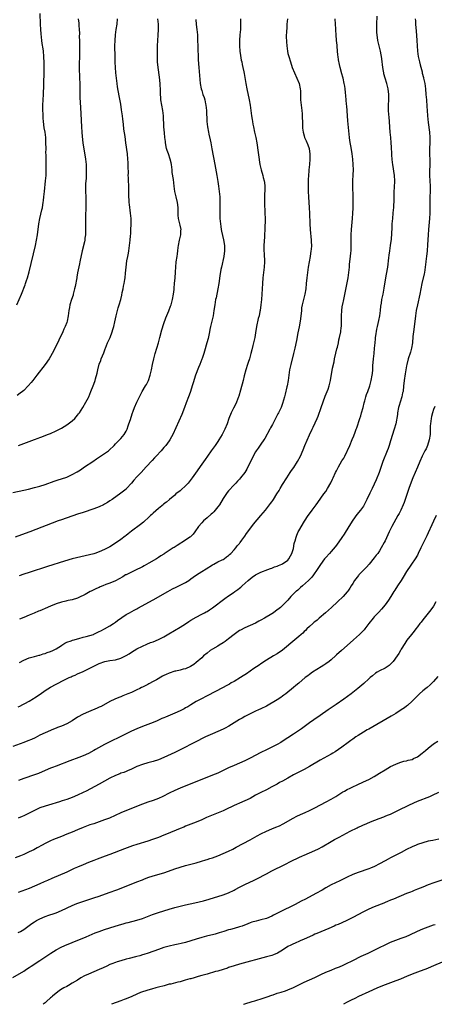
# Model space of a CAD drawing. Units: inches. Extents: x 2613000 to 2616000, y 1473000 to 1476000.
# Drawn here: x 2613252 to 2613405, y 1473000 to 1473365 of the extents above; entities that cross this region are included whole.
import ezdxf

# ---------------------------------------------------------------- set-up
doc = ezdxf.new("R2010")
doc.units = ezdxf.units.IN
doc.header["$MEASUREMENT"] = 0
doc.layers.add('LD26131473_10ft', color=80, linetype='Continuous')

msp = doc.modelspace()

# ---------------------------------------------------------------- linework, layer by layer
at = {"layer": 'LD26131473_10ft'}
for points, elevation in [([(2613250.42, 1473259), (2613252.14, 1473263), (2613253.54, 1473266.46), (2613253.73, 1473267), (2613254.06, 1473268.06), (2613254.4, 1473269), (2613255, 1473271.24), (2613257.32, 1473281), (2613257.78, 1473283), (2613258.14, 1473285), (2613258.65, 1473289), (2613259.02, 1473291), (2613259.78, 1473294.22), (2613259.93, 1473295), (2613260.09, 1473296.09), (2613260.26, 1473297), (2613260.36, 1473297.64), (2613260.52, 1473299), (2613260.73, 1473301), (2613261.12, 1473305), (2613261.29, 1473307), (2613261.37, 1473309), (2613261.36, 1473309.36), (2613261.36, 1473311), (2613261.33, 1473311.33), (2613261.32, 1473314.68), (2613261.27, 1473315.27), (2613261.28, 1473317), (2613261.25, 1473319), (2613261.15, 1473321), (2613260.91, 1473323), (2613260.65, 1473324.65), (2613260.34, 1473327), (2613260.23, 1473328.23), (2613260.19, 1473329), (2613260.17, 1473329.83), (2613260.13, 1473331), (2613260.16, 1473333), (2613260.36, 1473337), (2613260.48, 1473340.48), (2613260.49, 1473341.51), (2613260.62, 1473344.62), (2613260.61, 1473345.39), (2613260.64, 1473347), (2613260.63, 1473348.63), (2613260.52, 1473351), (2613260.29, 1473353), (2613260.17, 1473353.83), (2613259.84, 1473355.84), (2613259.7, 1473357), (2613259.44, 1473359.45), (2613259.33, 1473361), (2613259.22, 1473363), (2613259.06, 1473367)], 10350), ([(2613249, 1473189.53), (2613253, 1473190.4), (2613254.83, 1473190.83), (2613257, 1473191.38), (2613259, 1473191.92), (2613261, 1473192.55), (2613264.28, 1473193.72), (2613265.77, 1473194.23), (2613267, 1473194.61), (2613269, 1473195.29), (2613271, 1473196.2), (2613272.78, 1473197.22), (2613274.01, 1473197.99), (2613275.58, 1473199), (2613278.58, 1473201), (2613280.01, 1473201.99), (2613283, 1473203.96), (2613284.4, 1473205), (2613284.72, 1473205.28), (2613286.49, 1473207), (2613287, 1473207.54), (2613288.5, 1473209), (2613288.73, 1473209.27), (2613289, 1473209.5), (2613290.28, 1473211), (2613291, 1473212.21), (2613291.35, 1473213), (2613291.75, 1473214.25), (2613292.03, 1473215), (2613292.57, 1473216.57), (2613293.28, 1473218.72), (2613293.63, 1473219.63), (2613294.12, 1473221), (2613294.93, 1473223), (2613295.89, 1473225), (2613296.27, 1473225.73), (2613296.98, 1473227), (2613298.19, 1473229), (2613298.49, 1473229.51), (2613299, 1473230.48), (2613299.25, 1473231), (2613299.93, 1473233), (2613300.38, 1473235), (2613300.77, 1473237), (2613301.2, 1473239), (2613301.75, 1473241), (2613302.37, 1473243), (2613302.95, 1473245), (2613303.47, 1473247), (2613304.23, 1473249.77), (2613305, 1473252.2), (2613305.72, 1473254.28), (2613306.86, 1473256.86), (2613307.49, 1473258.51), (2613307.69, 1473259), (2613308.23, 1473261), (2613308.58, 1473263), (2613308.74, 1473264.74), (2613308.8, 1473265.2), (2613308.94, 1473267), (2613309.17, 1473269), (2613309.17, 1473269.17), (2613309.34, 1473271), (2613309.34, 1473271.34), (2613309.42, 1473273), (2613309.59, 1473275), (2613309.88, 1473277), (2613310, 1473278), (2613310.15, 1473279), (2613310.29, 1473280.29), (2613310.39, 1473281), (2613310.78, 1473283), (2613311.27, 1473285), (2613311.33, 1473286.67), (2613311.38, 1473287), (2613311, 1473288.62), (2613310.49, 1473290.49), (2613310.39, 1473291), (2613310.31, 1473292.31), (2613310.29, 1473294.29), (2613310.31, 1473295), (2613310.15, 1473296.15), (2613310.05, 1473297), (2613309.55, 1473299), (2613309.08, 1473301), (2613308.82, 1473303), (2613308.53, 1473305.47), (2613308.12, 1473308.12), (2613308.05, 1473309), (2613307.8, 1473311), (2613307.67, 1473311.67), (2613307.34, 1473313), (2613306.64, 1473315), (2613306.23, 1473316.23), (2613306.02, 1473317), (2613305.62, 1473319), (2613305.58, 1473319.58), (2613305.38, 1473321), (2613305.21, 1473322.79), (2613305.02, 1473325), (2613304.82, 1473329), (2613304.6, 1473331), (2613304.22, 1473333), (2613303.89, 1473335), (2613303.8, 1473335.8), (2613303.73, 1473337), (2613303.69, 1473338.31), (2613303.55, 1473341), (2613303.34, 1473343.34), (2613302.89, 1473347), (2613302.68, 1473349), (2613302.58, 1473351), (2613302.59, 1473352.59), (2613302.66, 1473355), (2613302.77, 1473357), (2613302.92, 1473358.92), (2613303.01, 1473361), (2613302.95, 1473363), (2613302.78, 1473365)], 10320), ([(2613398.2, 1473365), (2613398.25, 1473364.25), (2613398.3, 1473363), (2613398.38, 1473361.62), (2613398.52, 1473360.52), (2613398.81, 1473357), (2613399.02, 1473353), (2613399.29, 1473351), (2613399.73, 1473349), (2613399.98, 1473347.98), (2613400.71, 1473345.29), (2613400.81, 1473344.81), (2613401.23, 1473343.23), (2613401.3, 1473343), (2613401.7, 1473341), (2613401.95, 1473339), (2613402.18, 1473337), (2613402.37, 1473335), (2613402.51, 1473332.51), (2613402.57, 1473331), (2613402.73, 1473329), (2613403, 1473326.59), (2613403.5, 1473323), (2613403.66, 1473321), (2613403.63, 1473319), (2613403.54, 1473317), (2613403.53, 1473315.53), (2613403.51, 1473315), (2613403.51, 1473314.49), (2613403.55, 1473313), (2613403.55, 1473310.45), (2613403.51, 1473309), (2613403.5, 1473307.5), (2613403.51, 1473307), (2613403.61, 1473305), (2613403.73, 1473303), (2613403.73, 1473302.27), (2613403.72, 1473301), (2613403.62, 1473299), (2613403.6, 1473298.4), (2613403.59, 1473297), (2613403.61, 1473295), (2613403.57, 1473293), (2613403.43, 1473291), (2613403.12, 1473287), (2613402.99, 1473284.99), (2613402.78, 1473281.22), (2613402.58, 1473279), (2613402.32, 1473277), (2613402.25, 1473276.25), (2613402.09, 1473275), (2613401.98, 1473274.02), (2613401.89, 1473273), (2613401.58, 1473271), (2613401.48, 1473270.52), (2613400.67, 1473267), (2613399.87, 1473263), (2613398.98, 1473259), (2613398.58, 1473257), (2613398.27, 1473255), (2613397.9, 1473251.9), (2613397.53, 1473249), (2613397.35, 1473247.35), (2613397.15, 1473245), (2613396.82, 1473243), (2613396.43, 1473241.57), (2613395.63, 1473239), (2613395.11, 1473237), (2613395, 1473236.51), (2613394.45, 1473233.55), (2613394.09, 1473231), (2613394.03, 1473229.97), (2613393.9, 1473229), (2613393.68, 1473227), (2613393.53, 1473226.47), (2613393.2, 1473225), (2613392.57, 1473223), (2613392.23, 1473221.77), (2613392.04, 1473221), (2613391.65, 1473219), (2613391.58, 1473218.42), (2613390.96, 1473215), (2613390.42, 1473213), (2613389, 1473208.72), (2613388.48, 1473207), (2613388.11, 1473205.89), (2613387.79, 1473205), (2613386.24, 1473201), (2613384.76, 1473197), (2613383.72, 1473194.28), (2613383, 1473192.59), (2613382.21, 1473191), (2613381.35, 1473189.35), (2613380.26, 1473187), (2613379.83, 1473186.17), (2613379.28, 1473185), (2613379, 1473184.55), (2613377.91, 1473183), (2613376.59, 1473181.41), (2613375, 1473179.3), (2613373.58, 1473177), (2613371.88, 1473174.12), (2613371, 1473172.83), (2613369, 1473170.1), (2613368.52, 1473169.48), (2613367, 1473167.68), (2613366.36, 1473167), (2613365, 1473165.47), (2613364.61, 1473165), (2613363.06, 1473162.94), (2613362.27, 1473161.73), (2613361.81, 1473161), (2613360.48, 1473159), (2613359.81, 1473158.19), (2613358.67, 1473157), (2613356.4, 1473155), (2613355.67, 1473154.33), (2613355, 1473153.76), (2613354.61, 1473153.39), (2613354.12, 1473153), (2613353.97, 1473152.85), (2613352.09, 1473151), (2613351, 1473149.73), (2613350.3, 1473149), (2613349, 1473147.69), (2613348.25, 1473147), (2613346.44, 1473145.56), (2613345.68, 1473145), (2613345, 1473144.57), (2613342.36, 1473143), (2613341, 1473142.28), (2613340.14, 1473141.86), (2613339, 1473141.17), (2613337, 1473140.26), (2613335, 1473139.44), (2613333.39, 1473138.61), (2613333, 1473138.39), (2613331, 1473136.96), (2613329, 1473135.36), (2613327.67, 1473134.33), (2613327, 1473133.89), (2613325.5, 1473133), (2613325, 1473132.68), (2613323, 1473131.55), (2613322.16, 1473131), (2613321, 1473130.1), (2613319.74, 1473129), (2613319, 1473128.32), (2613317, 1473126.53), (2613316.12, 1473125.88), (2613314.92, 1473125.08), (2613313, 1473124.3), (2613312.08, 1473124.08), (2613311, 1473123.78), (2613309.44, 1473123.44), (2613309, 1473123.33), (2613307, 1473122.7), (2613305.85, 1473122.15), (2613305, 1473121.77), (2613304.52, 1473121.48), (2613302.21, 1473120.21), (2613301, 1473119.51), (2613299.37, 1473118.63), (2613299, 1473118.46), (2613298.06, 1473117.94), (2613297, 1473117.47), (2613296.7, 1473117.3), (2613296.06, 1473117), (2613295, 1473116.47), (2613294.02, 1473116.02), (2613293, 1473115.52), (2613291.67, 1473115), (2613291, 1473114.69), (2613289.76, 1473114.24), (2613289, 1473113.9), (2613288.33, 1473113.67), (2613286.76, 1473113), (2613285, 1473112.12), (2613281.68, 1473110.32), (2613281, 1473110.03), (2613280.3, 1473109.7), (2613277, 1473108.32), (2613275, 1473107.42), (2613273, 1473106.31), (2613271.02, 1473105), (2613269, 1473103.93), (2613267, 1473103.02), (2613265.54, 1473102.46), (2613265, 1473102.22), (2613264.1, 1473101.9), (2613261, 1473100.58), (2613259, 1473099.62), (2613257.26, 1473098.74), (2613255.89, 1473098.11), (2613254.48, 1473097.52), (2613253, 1473096.93), (2613249, 1473095.45)], 10260), ([(2613316.78, 1473364.78), (2613317, 1473362.93), (2613317.26, 1473361), (2613317.43, 1473359), (2613317.5, 1473357), (2613317.55, 1473355), (2613317.75, 1473349.75), (2613317.93, 1473347), (2613318.47, 1473341), (2613318.82, 1473339), (2613319, 1473338.41), (2613319.47, 1473337), (2613319.9, 1473335.9), (2613320.15, 1473335), (2613320.44, 1473333.56), (2613320.58, 1473333), (2613320.78, 1473331), (2613320.96, 1473327), (2613321.17, 1473325), (2613321.52, 1473323), (2613321.68, 1473322.32), (2613322.13, 1473320.13), (2613322.39, 1473319), (2613322.8, 1473316.8), (2613323.83, 1473311), (2613324.33, 1473308.33), (2613324.59, 1473307), (2613325, 1473304.69), (2613325.25, 1473303), (2613325.51, 1473301), (2613325.71, 1473299), (2613325.77, 1473297), (2613325.71, 1473295), (2613325.7, 1473293.7), (2613325.68, 1473293), (2613325.78, 1473291), (2613326.09, 1473288.09), (2613326.28, 1473287), (2613326.36, 1473286.36), (2613326.7, 1473284.7), (2613327.07, 1473283.07), (2613327.41, 1473281), (2613327.48, 1473279.48), (2613327.47, 1473279), (2613327.21, 1473277), (2613326.32, 1473273), (2613326.15, 1473272.15), (2613325.77, 1473269.77), (2613325.36, 1473267), (2613325, 1473265), (2613324.32, 1473261.67), (2613324.17, 1473261), (2613323.83, 1473259), (2613323.56, 1473257), (2613323.22, 1473255), (2613322.29, 1473251), (2613322.07, 1473249.93), (2613321.91, 1473249), (2613321.41, 1473246.59), (2613320.97, 1473244.97), (2613320.1, 1473241.9), (2613319.83, 1473241), (2613319.22, 1473239.22), (2613319.12, 1473238.88), (2613318.38, 1473237), (2613317.87, 1473235.87), (2613316.75, 1473233), (2613315.86, 1473230.14), (2613315.53, 1473229), (2613314.84, 1473227), (2613314.34, 1473225.66), (2613314.12, 1473225), (2613313.29, 1473222.71), (2613312.64, 1473221), (2613312.37, 1473220.37), (2613311.84, 1473219), (2613311.62, 1473218.38), (2613308.25, 1473211), (2613307.77, 1473210.23), (2613307.25, 1473209), (2613307, 1473208.63), (2613305.73, 1473207), (2613305.37, 1473206.63), (2613305, 1473206.16), (2613304.43, 1473205.58), (2613303.94, 1473205), (2613302.09, 1473203), (2613301.55, 1473202.45), (2613300.59, 1473201.41), (2613298.4, 1473199), (2613296.53, 1473197), (2613295, 1473195.39), (2613293.88, 1473194.12), (2613292.96, 1473193), (2613291.18, 1473191), (2613291, 1473190.83), (2613289, 1473189.25), (2613285.77, 1473187), (2613285, 1473186.44), (2613284.09, 1473185.91), (2613283, 1473185.22), (2613282.56, 1473185), (2613281, 1473184.29), (2613279, 1473183.53), (2613275, 1473182.2), (2613273, 1473181.5), (2613267, 1473179.45), (2613265.75, 1473179), (2613255.31, 1473175), (2613252.18, 1473173.82), (2613249.89, 1473173)], 10310), ([(2613273.25, 1473365), (2613273.43, 1473363.43), (2613273.47, 1473363), (2613273.47, 1473362.53), (2613273.59, 1473361), (2613273.66, 1473359.66), (2613273.63, 1473358.37), (2613273.68, 1473357), (2613273.7, 1473355.7), (2613273.65, 1473350.35), (2613273.62, 1473349), (2613273.61, 1473347), (2613273.75, 1473343), (2613273.77, 1473341), (2613273.77, 1473339), (2613273.81, 1473338.19), (2613273.82, 1473337), (2613273.85, 1473335.85), (2613273.99, 1473334.01), (2613274.08, 1473332.08), (2613274.23, 1473329.77), (2613274.38, 1473325), (2613274.5, 1473323), (2613274.66, 1473321.34), (2613274.97, 1473319), (2613275.86, 1473313), (2613275.99, 1473311.99), (2613276.11, 1473311), (2613276.23, 1473309), (2613276.2, 1473308.2), (2613276.18, 1473307), (2613276.11, 1473305.89), (2613276.01, 1473305), (2613275.92, 1473303.92), (2613275.89, 1473303), (2613275.93, 1473302.07), (2613275.92, 1473301), (2613276.01, 1473299), (2613276.07, 1473297), (2613276.04, 1473296.04), (2613276.04, 1473295), (2613276.02, 1473293.98), (2613275.97, 1473293), (2613275.91, 1473290.09), (2613275.96, 1473287.96), (2613275.89, 1473285), (2613275.72, 1473283.72), (2613275.65, 1473283), (2613275.56, 1473282.44), (2613274.72, 1473279), (2613273.87, 1473275), (2613273.7, 1473274.3), (2613273, 1473270.92), (2613272.69, 1473269.31), (2613272.66, 1473269), (2613272.1, 1473265.9), (2613271.89, 1473265), (2613271.5, 1473263.5), (2613271.4, 1473263), (2613271.32, 1473262.68), (2613270.74, 1473261), (2613270.13, 1473259), (2613269.96, 1473258.04), (2613269.76, 1473257), (2613269.54, 1473255), (2613269.17, 1473253), (2613269, 1473252.49), (2613268.41, 1473251), (2613267.91, 1473250.09), (2613267.47, 1473249), (2613265.99, 1473246.01), (2613264.06, 1473241.94), (2613263.58, 1473241), (2613263, 1473239.96), (2613262.42, 1473239), (2613260.99, 1473237.01), (2613257.84, 1473233), (2613256.35, 1473231), (2613255.76, 1473230.24), (2613254.69, 1473229), (2613253, 1473227.36), (2613252.6, 1473227), (2613251.72, 1473226.28), (2613250.56, 1473225.44)], 10340), ([(2613251, 1473110.2), (2613251.55, 1473110.45), (2613252.65, 1473111), (2613253.4, 1473111.4), (2613255, 1473112.28), (2613256.68, 1473113.32), (2613257, 1473113.5), (2613259.08, 1473114.92), (2613261, 1473116.26), (2613263, 1473117.5), (2613265, 1473118.57), (2613268.16, 1473120.16), (2613269.88, 1473121), (2613270.65, 1473121.34), (2613271, 1473121.52), (2613272.04, 1473121.96), (2613273, 1473122.41), (2613275, 1473123.28), (2613277, 1473124.21), (2613278.52, 1473125), (2613281, 1473126.18), (2613283.08, 1473126.92), (2613285, 1473127.3), (2613287, 1473127.64), (2613289, 1473128.2), (2613290.74, 1473129), (2613291, 1473129.13), (2613292.16, 1473129.84), (2613293, 1473130.4), (2613295, 1473131.65), (2613297, 1473132.69), (2613298.62, 1473133.38), (2613300.05, 1473133.95), (2613301, 1473134.29), (2613303, 1473135.09), (2613305, 1473136.1), (2613306.83, 1473137.17), (2613311, 1473139.72), (2613313, 1473140.95), (2613314.26, 1473141.74), (2613315, 1473142.23), (2613317, 1473143.43), (2613319, 1473144.45), (2613320, 1473145), (2613320.66, 1473145.34), (2613321, 1473145.54), (2613321.89, 1473146.11), (2613323, 1473146.87), (2613327.65, 1473150.35), (2613329, 1473151.31), (2613331, 1473152.69), (2613331.25, 1473152.85), (2613332.39, 1473153.61), (2613333, 1473154.14), (2613333.49, 1473154.51), (2613334.06, 1473155), (2613336.27, 1473157), (2613337.76, 1473158.24), (2613339, 1473159.06), (2613341, 1473160.06), (2613343.48, 1473161), (2613344.57, 1473161.43), (2613345, 1473161.58), (2613346.01, 1473161.99), (2613347, 1473162.32), (2613347.46, 1473162.54), (2613348.69, 1473163), (2613349, 1473163.15), (2613351, 1473164.54), (2613351.38, 1473165), (2613351.96, 1473166.04), (2613352.43, 1473167), (2613353, 1473168.83), (2613353.35, 1473170.65), (2613353.44, 1473171), (2613353.65, 1473171.65), (2613353.99, 1473173), (2613354.24, 1473173.76), (2613354.84, 1473175), (2613355, 1473175.3), (2613357.11, 1473178.89), (2613358.51, 1473181), (2613359, 1473181.7), (2613360.01, 1473183), (2613361.47, 1473185), (2613362.1, 1473185.9), (2613364.35, 1473189), (2613365, 1473189.93), (2613365.65, 1473191), (2613366.86, 1473193.14), (2613367.53, 1473194.47), (2613367.76, 1473195), (2613368.69, 1473197), (2613369, 1473197.61), (2613369.49, 1473198.51), (2613369.75, 1473199), (2613371, 1473201.24), (2613371.71, 1473202.29), (2613372.08, 1473203), (2613373.99, 1473207), (2613374.87, 1473209.13), (2613375.44, 1473210.56), (2613375.87, 1473211.87), (2613376.3, 1473213), (2613376.5, 1473213.5), (2613377.67, 1473217), (2613378.01, 1473217.99), (2613378.33, 1473219), (2613378.87, 1473221), (2613379.23, 1473222.77), (2613379.45, 1473223.45), (2613379.88, 1473225), (2613380.16, 1473225.84), (2613380.66, 1473227), (2613381.36, 1473229), (2613381.5, 1473229.5), (2613381.87, 1473231), (2613382.24, 1473233), (2613382.33, 1473233.67), (2613382.42, 1473235), (2613382.47, 1473236.47), (2613382.71, 1473239), (2613382.96, 1473241), (2613383.14, 1473243), (2613383.29, 1473245), (2613383.5, 1473246.5), (2613383.52, 1473247), (2613383.6, 1473247.6), (2613384.01, 1473249.99), (2613384.21, 1473251), (2613384.7, 1473253.3), (2613385.03, 1473255), (2613385.32, 1473257), (2613385.47, 1473258.53), (2613385.68, 1473259.68), (2613385.86, 1473261), (2613386.27, 1473263), (2613386.71, 1473265.29), (2613387.33, 1473269), (2613387.6, 1473270.4), (2613388.03, 1473273), (2613388.44, 1473276.44), (2613388.54, 1473277.46), (2613388.75, 1473279), (2613389.05, 1473281), (2613389.35, 1473283.35), (2613389.52, 1473285.52), (2613389.63, 1473287.63), (2613389.68, 1473289), (2613389.84, 1473291), (2613390.07, 1473293), (2613390.18, 1473294.18), (2613390.28, 1473295), (2613390.32, 1473296.32), (2613390.37, 1473297), (2613390.38, 1473297.62), (2613390.36, 1473299), (2613390.37, 1473301), (2613390.47, 1473302.47), (2613390.6, 1473305), (2613390.5, 1473307), (2613389.88, 1473311), (2613389.81, 1473311.81), (2613389.64, 1473313), (2613389.5, 1473314.5), (2613389.5, 1473315), (2613389.52, 1473315.52), (2613389.42, 1473317), (2613389.42, 1473317.42), (2613389.3, 1473319), (2613389.1, 1473321), (2613388.93, 1473323), (2613388.82, 1473324.82), (2613388.67, 1473327), (2613388.51, 1473328.51), (2613388.44, 1473329.56), (2613388.32, 1473331), (2613388.29, 1473333), (2613388.37, 1473335), (2613388.39, 1473337), (2613388.16, 1473339), (2613387.66, 1473341), (2613387.03, 1473343.03), (2613386.59, 1473344.59), (2613386.52, 1473345), (2613386.46, 1473345.54), (2613386.17, 1473347), (2613386.02, 1473348.02), (2613385.95, 1473349), (2613385.82, 1473350.18), (2613385.71, 1473351), (2613385.61, 1473351.61), (2613385.34, 1473353), (2613384.83, 1473355), (2613384.48, 1473356.48), (2613384.35, 1473357), (2613384.03, 1473359), (2613383.96, 1473359.95), (2613383.91, 1473361), (2613383.93, 1473363), (2613384.09, 1473365.91)], 10270), ([(2613251.07, 1473206.93), (2613257, 1473209.21), (2613258.32, 1473209.68), (2613259, 1473209.96), (2613259.78, 1473210.22), (2613261.79, 1473211), (2613263, 1473211.45), (2613265, 1473212.33), (2613266.24, 1473213), (2613267, 1473213.38), (2613268.03, 1473213.97), (2613269, 1473214.6), (2613269.55, 1473215), (2613271, 1473216.12), (2613271.99, 1473217), (2613272.47, 1473217.53), (2613273, 1473218.2), (2613273.37, 1473218.63), (2613273.64, 1473219), (2613274.89, 1473221), (2613276.08, 1473223), (2613277, 1473224.73), (2613277.12, 1473225), (2613277.92, 1473227), (2613278.76, 1473229), (2613279, 1473229.62), (2613279.49, 1473231), (2613279.65, 1473231.65), (2613280.2, 1473233.8), (2613280.45, 1473235), (2613281, 1473237.03), (2613281.58, 1473238.42), (2613281.77, 1473239), (2613282.23, 1473240.23), (2613282.68, 1473241.32), (2613283.22, 1473242.78), (2613283.28, 1473243), (2613284.08, 1473245), (2613285.01, 1473247), (2613285.82, 1473249), (2613286.1, 1473249.9), (2613286.37, 1473251), (2613286.78, 1473252.78), (2613287.31, 1473255), (2613288.09, 1473257.91), (2613288.42, 1473259), (2613288.99, 1473261.01), (2613289.4, 1473262.6), (2613289.57, 1473263.57), (2613289.86, 1473265), (2613290.03, 1473265.97), (2613290.23, 1473267), (2613290.5, 1473268.5), (2613290.57, 1473269), (2613290.8, 1473270.8), (2613291.01, 1473273), (2613291.3, 1473275.3), (2613291.59, 1473277), (2613291.84, 1473278.16), (2613291.94, 1473279), (2613292.09, 1473280.09), (2613292.26, 1473281), (2613292.51, 1473283), (2613292.66, 1473284.66), (2613292.68, 1473285.32), (2613292.78, 1473287), (2613292.84, 1473288.84), (2613292.81, 1473291), (2613292.63, 1473293), (2613292.2, 1473296.2), (2613292.12, 1473297), (2613292.09, 1473297.91), (2613292.01, 1473299), (2613291.98, 1473299.98), (2613291.96, 1473302.04), (2613291.81, 1473306.19), (2613291.79, 1473307), (2613291.81, 1473307.81), (2613291.75, 1473310.25), (2613291.77, 1473311), (2613291.75, 1473311.75), (2613291.66, 1473313), (2613291.44, 1473315), (2613290.92, 1473319), (2613290.58, 1473321.42), (2613290.17, 1473324.17), (2613290.01, 1473325.99), (2613289.76, 1473327.76), (2613289.64, 1473329), (2613289.33, 1473331.33), (2613289, 1473333.32), (2613288.45, 1473336.45), (2613287.82, 1473339.82), (2613287.65, 1473341), (2613287.4, 1473343), (2613287.19, 1473345), (2613287.01, 1473347.01), (2613286.93, 1473348.93), (2613286.91, 1473350.91), (2613286.83, 1473355), (2613286.9, 1473357), (2613287.08, 1473359.08), (2613287.33, 1473361), (2613287.62, 1473363), (2613287.78, 1473365)], 10330), ([(2613333.39, 1473365), (2613333.43, 1473363.43), (2613333.43, 1473363), (2613333.35, 1473361), (2613333.15, 1473359), (2613332.99, 1473357.01), (2613333.01, 1473355), (2613333.17, 1473353), (2613333.38, 1473351.38), (2613333.69, 1473349.69), (2613333.86, 1473349), (2613334.06, 1473348.06), (2613334.32, 1473347), (2613334.65, 1473345.35), (2613334.76, 1473344.76), (2613335.36, 1473341), (2613335.74, 1473339), (2613336.67, 1473335), (2613337.02, 1473333), (2613337.52, 1473329), (2613337.73, 1473327.73), (2613337.82, 1473327), (2613337.99, 1473326.01), (2613338.19, 1473325), (2613338.63, 1473323), (2613339.09, 1473321), (2613339.5, 1473319), (2613340.63, 1473311), (2613341.03, 1473309), (2613341.63, 1473307), (2613341.84, 1473306.16), (2613342.19, 1473305), (2613342.31, 1473304.31), (2613342.42, 1473303), (2613342.43, 1473302.43), (2613342.34, 1473299), (2613342.34, 1473297), (2613342.47, 1473293), (2613342.49, 1473291), (2613342.44, 1473287), (2613342.36, 1473285), (2613342.3, 1473284.3), (2613342.07, 1473281), (2613342.06, 1473279), (2613342.12, 1473278.12), (2613342.25, 1473275), (2613342.18, 1473273), (2613341.95, 1473271), (2613341.68, 1473269), (2613341.5, 1473267), (2613341.3, 1473263), (2613341.18, 1473261), (2613341, 1473259), (2613340.7, 1473257), (2613340.63, 1473256.63), (2613340.27, 1473255), (2613340, 1473254), (2613339.35, 1473251), (2613339, 1473248.74), (2613338.69, 1473247), (2613338.23, 1473245), (2613337.98, 1473243.98), (2613337.56, 1473242.44), (2613337.23, 1473241), (2613337, 1473240.09), (2613336.7, 1473239), (2613336.28, 1473237.72), (2613336.02, 1473237), (2613335.34, 1473235), (2613334.78, 1473232.78), (2613334.37, 1473231), (2613333.43, 1473227.43), (2613332.75, 1473225.25), (2613332.69, 1473225), (2613331.89, 1473223), (2613331.62, 1473222.38), (2613330.8, 1473220.8), (2613329.93, 1473219), (2613329.13, 1473217), (2613328.41, 1473215), (2613327.6, 1473213), (2613326.58, 1473211), (2613325.99, 1473210.01), (2613325.36, 1473209), (2613325, 1473208.46), (2613323.96, 1473207), (2613323.58, 1473206.42), (2613322.52, 1473205), (2613321.14, 1473203), (2613320.25, 1473201.75), (2613319, 1473200.05), (2613316.7, 1473196.7), (2613315.51, 1473195), (2613313.94, 1473193), (2613313, 1473191.97), (2613311.43, 1473190.57), (2613311, 1473190.2), (2613309.47, 1473189), (2613309, 1473188.57), (2613307.08, 1473187), (2613305.99, 1473186.01), (2613305, 1473185.3), (2613304.85, 1473185.15), (2613303, 1473183.67), (2613301, 1473181.88), (2613300.56, 1473181.44), (2613300.04, 1473181), (2613299, 1473179.99), (2613297.92, 1473179), (2613297.44, 1473178.56), (2613296.34, 1473177.66), (2613293, 1473175.18), (2613291.78, 1473174.22), (2613291, 1473173.67), (2613290.63, 1473173.37), (2613289, 1473172.18), (2613287, 1473170.74), (2613285, 1473169.45), (2613284.17, 1473169), (2613283, 1473168.42), (2613281, 1473167.54), (2613279.44, 1473167), (2613279, 1473166.86), (2613274.22, 1473165.78), (2613272.61, 1473165.39), (2613270.96, 1473164.96), (2613268.12, 1473164.12), (2613261.89, 1473162.11), (2613255, 1473159.95), (2613253, 1473159.3), (2613251.34, 1473158.66)], 10300), ([(2613350.8, 1473365), (2613350.62, 1473363), (2613350.52, 1473361.48), (2613350.46, 1473360.46), (2613350.39, 1473358.39), (2613350.41, 1473356.41), (2613350.53, 1473355), (2613350.83, 1473353), (2613351, 1473352.19), (2613351.28, 1473351), (2613351.88, 1473349), (2613352.61, 1473347), (2613353.43, 1473345), (2613354.29, 1473343), (2613355.1, 1473341), (2613355.58, 1473339), (2613355.63, 1473338.37), (2613355.69, 1473337), (2613355.69, 1473335.69), (2613355.71, 1473335), (2613355.91, 1473333), (2613356.06, 1473332.06), (2613356.16, 1473331), (2613356.22, 1473329.78), (2613356.29, 1473329), (2613356.32, 1473328.32), (2613356.33, 1473327), (2613356.38, 1473325), (2613356.43, 1473324.43), (2613356.61, 1473323), (2613357, 1473321.6), (2613357.18, 1473321), (2613357.75, 1473319.75), (2613358.36, 1473318.36), (2613358.81, 1473317), (2613359, 1473315.89), (2613359.13, 1473315), (2613359.14, 1473314.86), (2613359.16, 1473313), (2613359, 1473311), (2613358.75, 1473309), (2613358.74, 1473308.74), (2613358.57, 1473307), (2613358.49, 1473305.51), (2613358.48, 1473302.48), (2613358.51, 1473301), (2613358.61, 1473299), (2613358.92, 1473295), (2613359, 1473293), (2613359.11, 1473289), (2613359.22, 1473287), (2613359.64, 1473283), (2613359.63, 1473282.37), (2613359.68, 1473281), (2613359.57, 1473279.57), (2613359.5, 1473279), (2613359.18, 1473277), (2613358.82, 1473275), (2613358.48, 1473273), (2613358.21, 1473271), (2613358, 1473269), (2613357.81, 1473267), (2613357.58, 1473265), (2613357.23, 1473263), (2613356.27, 1473259), (2613356.08, 1473257.92), (2613355.96, 1473257), (2613355.88, 1473255.88), (2613355.55, 1473253), (2613355.15, 1473250.85), (2613354.68, 1473248.68), (2613354.11, 1473245.89), (2613353.49, 1473243), (2613353.03, 1473241), (2613352.03, 1473237), (2613351.61, 1473235), (2613351.3, 1473233), (2613351.06, 1473231), (2613350.73, 1473229), (2613350.63, 1473228.63), (2613349.99, 1473226.01), (2613349.68, 1473225), (2613349, 1473222.54), (2613348.63, 1473221.37), (2613348.47, 1473221), (2613347.49, 1473219), (2613347.29, 1473218.71), (2613347, 1473218.16), (2613346.58, 1473217.42), (2613346.4, 1473217), (2613345.77, 1473215.77), (2613345.21, 1473214.79), (2613344.52, 1473213.48), (2613344.28, 1473213), (2613342.42, 1473209.58), (2613342.06, 1473209), (2613341, 1473207.43), (2613339.99, 1473206.01), (2613339.25, 1473205), (2613339, 1473204.6), (2613338.12, 1473203), (2613337, 1473200.71), (2613336.12, 1473199), (2613335.77, 1473198.23), (2613334.97, 1473197), (2613333.46, 1473195), (2613333, 1473194.52), (2613332.29, 1473193.71), (2613331.62, 1473193), (2613331, 1473192.38), (2613329, 1473190.15), (2613328.5, 1473189.5), (2613327, 1473187.29), (2613325.57, 1473185), (2613325, 1473184.19), (2613324.05, 1473183), (2613323.56, 1473182.44), (2613323, 1473181.95), (2613322.52, 1473181.48), (2613321, 1473180.17), (2613319.67, 1473179), (2613319, 1473178.31), (2613317.85, 1473177), (2613316.49, 1473175), (2613315.84, 1473174.16), (2613314.83, 1473173.17), (2613314.62, 1473173), (2613313, 1473171.89), (2613311.62, 1473171), (2613311.23, 1473170.77), (2613309.91, 1473169.91), (2613308.79, 1473169.21), (2613308.48, 1473169), (2613305.15, 1473166.85), (2613305, 1473166.74), (2613303.89, 1473166.11), (2613303, 1473165.49), (2613302.2, 1473165), (2613299.41, 1473163.41), (2613297.64, 1473162.36), (2613297, 1473162.04), (2613296.35, 1473161.65), (2613294.92, 1473161), (2613291, 1473159.1), (2613290.8, 1473159), (2613289.71, 1473158.29), (2613288.42, 1473157.58), (2613287, 1473156.84), (2613285, 1473156), (2613283.43, 1473155.43), (2613282.34, 1473155), (2613281.41, 1473154.59), (2613281, 1473154.43), (2613280.05, 1473153.95), (2613279, 1473153.49), (2613277.97, 1473153), (2613277.7, 1473152.85), (2613275.81, 1473151.81), (2613275, 1473151.38), (2613274.16, 1473151), (2613273.39, 1473150.61), (2613273, 1473150.38), (2613271, 1473149.75), (2613269.54, 1473149.54), (2613269, 1473149.43), (2613268.67, 1473149.33), (2613267, 1473148.95), (2613265, 1473148.26), (2613263, 1473147.45), (2613261, 1473146.6), (2613259.86, 1473146.14), (2613259, 1473145.76), (2613258.45, 1473145.55), (2613256.89, 1473144.89), (2613255, 1473144.14), (2613253, 1473143.31), (2613251.4, 1473142.6)], 10290), ([(2613251.42, 1473126.58), (2613253, 1473127.49), (2613255, 1473128.33), (2613257, 1473128.86), (2613258.73, 1473129.27), (2613259, 1473129.32), (2613260.25, 1473129.75), (2613261, 1473129.91), (2613261.76, 1473130.24), (2613263, 1473130.61), (2613263.83, 1473131), (2613265, 1473131.63), (2613267, 1473132.91), (2613267.16, 1473133), (2613268.25, 1473133.75), (2613269, 1473134.08), (2613270.63, 1473134.63), (2613271.16, 1473134.84), (2613271.75, 1473135), (2613273, 1473135.39), (2613273.51, 1473135.51), (2613275, 1473135.94), (2613276.2, 1473136.2), (2613278.91, 1473137), (2613279, 1473137.04), (2613280.28, 1473137.72), (2613281, 1473138.04), (2613281.62, 1473138.38), (2613282.94, 1473139), (2613285, 1473140.19), (2613286.28, 1473141), (2613287, 1473141.51), (2613287.83, 1473142.17), (2613291, 1473144.32), (2613292.26, 1473145), (2613293.99, 1473146.01), (2613295, 1473146.52), (2613295.3, 1473146.7), (2613301, 1473149.82), (2613306.43, 1473152.85), (2613308.17, 1473153.83), (2613309.49, 1473154.51), (2613311, 1473155.21), (2613313, 1473156.24), (2613314.25, 1473157), (2613315, 1473157.52), (2613315.84, 1473158.16), (2613317.08, 1473159), (2613319, 1473160.26), (2613320.68, 1473161.32), (2613323, 1473162.72), (2613323.54, 1473163), (2613325, 1473163.84), (2613326.56, 1473164.56), (2613327, 1473164.79), (2613327.33, 1473165), (2613328.26, 1473165.74), (2613329, 1473166.23), (2613329.37, 1473166.63), (2613329.82, 1473167), (2613331, 1473168.28), (2613331.62, 1473169), (2613332.19, 1473169.81), (2613333, 1473170.69), (2613333.13, 1473170.87), (2613333.24, 1473171), (2613333.94, 1473171.94), (2613335, 1473173.41), (2613335.62, 1473174.38), (2613336.11, 1473175), (2613338.23, 1473177.77), (2613341, 1473181.01), (2613342.65, 1473183), (2613344.16, 1473185), (2613344.54, 1473185.46), (2613345, 1473186.14), (2613345.38, 1473186.62), (2613345.61, 1473187), (2613346.93, 1473189), (2613347.73, 1473190.27), (2613348.16, 1473191), (2613349, 1473192.53), (2613350.55, 1473195), (2613351.86, 1473197), (2613352.34, 1473197.66), (2613353.15, 1473198.85), (2613354.59, 1473201), (2613355.69, 1473203), (2613356.67, 1473205.33), (2613357.3, 1473207), (2613359, 1473210.91), (2613359.97, 1473213), (2613360.31, 1473213.69), (2613361.78, 1473217), (2613362.14, 1473217.86), (2613363.26, 1473221), (2613364.83, 1473225.17), (2613365.54, 1473227), (2613365.86, 1473227.86), (2613366.25, 1473229), (2613366.79, 1473231), (2613367.57, 1473235.57), (2613368.11, 1473237.89), (2613368.31, 1473239), (2613368.8, 1473241.2), (2613369.18, 1473242.82), (2613369.32, 1473243.32), (2613369.7, 1473245), (2613369.9, 1473246.1), (2613370.14, 1473247), (2613370.55, 1473249), (2613370.77, 1473250.77), (2613370.81, 1473251), (2613370.89, 1473253.11), (2613370.88, 1473255), (2613370.98, 1473257), (2613371, 1473257.17), (2613371.26, 1473259), (2613371.32, 1473259.32), (2613371.66, 1473261), (2613373, 1473267.21), (2613373.33, 1473269), (2613373.61, 1473271), (2613373.8, 1473273), (2613373.88, 1473274.12), (2613373.97, 1473275), (2613374.11, 1473276.11), (2613374.18, 1473277), (2613374.34, 1473278.34), (2613374.39, 1473279), (2613374.46, 1473281), (2613374.43, 1473283), (2613374.45, 1473285), (2613374.58, 1473287), (2613374.97, 1473291), (2613375.09, 1473293), (2613375.14, 1473294.86), (2613375.15, 1473297), (2613375.14, 1473299), (2613375.02, 1473303), (2613375.04, 1473305), (2613375.18, 1473307.18), (2613375.27, 1473309), (2613375.23, 1473311), (2613375.04, 1473313), (2613374.77, 1473315), (2613374.53, 1473316.53), (2613373.96, 1473319.96), (2613373.82, 1473321), (2613373.68, 1473322.32), (2613373.53, 1473323.53), (2613373.2, 1473327.2), (2613373.05, 1473329), (2613372.8, 1473332.8), (2613372.75, 1473333.25), (2613372.62, 1473335), (2613372.49, 1473336.49), (2613372.34, 1473337.66), (2613372.2, 1473339), (2613372.07, 1473340.07), (2613371.9, 1473341), (2613371.45, 1473343), (2613371.34, 1473343.35), (2613371, 1473344.64), (2613370.41, 1473347), (2613370.11, 1473348.11), (2613369.79, 1473349.79), (2613369.61, 1473351), (2613369.55, 1473351.55), (2613369.26, 1473354.74), (2613369.23, 1473355.23), (2613369.02, 1473357), (2613368.84, 1473359), (2613368.77, 1473360.77), (2613368.76, 1473361.24), (2613368.65, 1473363), (2613368.48, 1473365)], 10280), ([(2613405.45, 1473221.45), (2613405, 1473220.24), (2613404.62, 1473219), (2613404.27, 1473217.73), (2613404.15, 1473217), (2613404.03, 1473216.03), (2613403.85, 1473215), (2613403.78, 1473214.22), (2613403.72, 1473211.72), (2613403.68, 1473211), (2613403.39, 1473209), (2613402.72, 1473207), (2613402.23, 1473205.77), (2613401.8, 1473205), (2613400.76, 1473203), (2613399.87, 1473201), (2613399.07, 1473198.93), (2613398.23, 1473197), (2613397.31, 1473195), (2613396.63, 1473193.37), (2613395.78, 1473191), (2613394.48, 1473187), (2613394.09, 1473185.91), (2613393.73, 1473185), (2613392.8, 1473183), (2613392.18, 1473181.82), (2613391.74, 1473181), (2613389.49, 1473177), (2613388.5, 1473175), (2613387, 1473171.68), (2613386.68, 1473171), (2613385.62, 1473169), (2613385, 1473167.99), (2613384.29, 1473167), (2613383.71, 1473166.29), (2613383, 1473165.31), (2613381.1, 1473163), (2613380.12, 1473161.88), (2613377.26, 1473159), (2613377.14, 1473158.86), (2613375.73, 1473157), (2613375, 1473155.8), (2613374.48, 1473155), (2613373.92, 1473154.08), (2613373.18, 1473153), (2613373.06, 1473152.85), (2613373, 1473152.77), (2613371.49, 1473151), (2613369.35, 1473149), (2613367.1, 1473147), (2613366.02, 1473145.98), (2613364.94, 1473145), (2613362.6, 1473143), (2613361.77, 1473142.23), (2613361, 1473141.7), (2613360.64, 1473141.36), (2613360.18, 1473141), (2613359, 1473139.95), (2613358.02, 1473139), (2613357.53, 1473138.47), (2613357, 1473138.02), (2613356.5, 1473137.5), (2613355.9, 1473137), (2613355, 1473136.21), (2613353.51, 1473135), (2613349, 1473131.2), (2613347, 1473129.82), (2613345.58, 1473129), (2613343, 1473127.42), (2613341, 1473126.1), (2613340.35, 1473125.65), (2613338.33, 1473124.33), (2613337, 1473123.42), (2613335.6, 1473122.4), (2613335, 1473122.06), (2613334.39, 1473121.61), (2613333.34, 1473121), (2613331, 1473119.57), (2613330, 1473119), (2613329.38, 1473118.62), (2613328.1, 1473117.9), (2613327, 1473117.32), (2613321, 1473114.23), (2613318.66, 1473113), (2613317, 1473112.09), (2613315, 1473110.91), (2613313.83, 1473110.17), (2613313, 1473109.75), (2613312.53, 1473109.47), (2613311, 1473108.74), (2613309, 1473107.81), (2613305.61, 1473106.39), (2613305, 1473106.1), (2613304.21, 1473105.79), (2613303, 1473105.21), (2613302.51, 1473105), (2613301, 1473104.37), (2613297, 1473102.83), (2613295, 1473102.04), (2613293, 1473101.14), (2613291, 1473100.17), (2613283, 1473096.2), (2613279.63, 1473094.37), (2613279, 1473094), (2613277, 1473092.95), (2613275, 1473092.07), (2613273.4, 1473091.4), (2613270.12, 1473090.12), (2613265, 1473088.22), (2613263.71, 1473087.71), (2613263, 1473087.43), (2613259.89, 1473086.11), (2613258.46, 1473085.54), (2613257, 1473085), (2613253, 1473083.62), (2613251.07, 1473082.93)], 10250), ([(2613405.97, 1473181), (2613405, 1473178.96), (2613404.41, 1473177.59), (2613403, 1473174.57), (2613402.52, 1473173.48), (2613401.16, 1473170.84), (2613400.25, 1473169), (2613399.32, 1473167), (2613399, 1473166.38), (2613398.21, 1473165), (2613396.85, 1473163), (2613396.09, 1473161.91), (2613395.49, 1473161), (2613395, 1473160.25), (2613393.78, 1473158.22), (2613393, 1473157), (2613391.67, 1473155), (2613390.64, 1473153.36), (2613390.32, 1473152.85), (2613389.13, 1473151), (2613388.27, 1473149.73), (2613387, 1473147.98), (2613385.67, 1473146.33), (2613384.73, 1473145.27), (2613383, 1473143.45), (2613382.62, 1473143), (2613381, 1473141.06), (2613379.46, 1473139), (2613379.25, 1473138.75), (2613379, 1473138.47), (2613378.29, 1473137.71), (2613377.56, 1473137), (2613375.3, 1473135), (2613373, 1473132.86), (2613370.81, 1473131), (2613369, 1473129.4), (2613368.8, 1473129.2), (2613367, 1473127.59), (2613366.26, 1473127), (2613365, 1473126.08), (2613364.36, 1473125.64), (2613363.31, 1473125), (2613360.15, 1473123), (2613359, 1473122.18), (2613358.34, 1473121.66), (2613357.42, 1473121), (2613355, 1473118.98), (2613353.94, 1473118.06), (2613353, 1473117.32), (2613350.23, 1473115), (2613349.53, 1473114.47), (2613349, 1473114.11), (2613348.34, 1473113.66), (2613347, 1473112.81), (2613343, 1473110.45), (2613341, 1473109.42), (2613340.03, 1473109), (2613339, 1473108.52), (2613337, 1473107.62), (2613335.76, 1473107), (2613335, 1473106.6), (2613334.01, 1473105.99), (2613333, 1473105.43), (2613329.03, 1473102.97), (2613327.74, 1473102.26), (2613327, 1473101.91), (2613325, 1473101.02), (2613323, 1473100.18), (2613320.39, 1473099), (2613316.3, 1473097), (2613311.46, 1473094.54), (2613309, 1473093.32), (2613305, 1473091.4), (2613303, 1473090.53), (2613301, 1473089.87), (2613299, 1473089.4), (2613297, 1473088.85), (2613295, 1473088.02), (2613293, 1473087.09), (2613291.53, 1473086.47), (2613291, 1473086.27), (2613290.1, 1473085.9), (2613289, 1473085.55), (2613288.62, 1473085.38), (2613287, 1473084.72), (2613285, 1473083.7), (2613281, 1473081.52), (2613276.18, 1473079), (2613275, 1473078.41), (2613273, 1473077.45), (2613271, 1473076.59), (2613269, 1473075.86), (2613267.3, 1473075.3), (2613266.32, 1473075), (2613262.2, 1473073.8), (2613261, 1473073.42), (2613259, 1473072.72), (2613257, 1473071.82), (2613255, 1473070.79), (2613253, 1473069.8), (2613252.44, 1473069.56), (2613251, 1473068.91)], 10240), ([(2613405.88, 1473149), (2613405, 1473147.49), (2613403.96, 1473146.04), (2613403, 1473144.81), (2613401, 1473142.35), (2613400.43, 1473141.57), (2613399.96, 1473141), (2613399, 1473139.76), (2613398.42, 1473139), (2613397.83, 1473138.17), (2613396.83, 1473137), (2613395.1, 1473134.9), (2613394.31, 1473133.69), (2613393, 1473131.53), (2613392.73, 1473131), (2613392.09, 1473129.91), (2613391.53, 1473129), (2613390.07, 1473127), (2613389, 1473125.93), (2613388.5, 1473125.5), (2613387, 1473124.54), (2613385, 1473123.53), (2613384.04, 1473123), (2613383.42, 1473122.58), (2613382.31, 1473121.69), (2613381.53, 1473121), (2613381, 1473120.51), (2613379.14, 1473118.86), (2613376.92, 1473117), (2613374.45, 1473115), (2613371.78, 1473113), (2613368.87, 1473111), (2613367.75, 1473110.25), (2613365.96, 1473109), (2613363, 1473106.97), (2613360.62, 1473105.38), (2613359, 1473104.23), (2613355.98, 1473102.02), (2613353, 1473100.01), (2613351, 1473098.71), (2613349.98, 1473098.02), (2613348.3, 1473097), (2613347, 1473096.25), (2613345, 1473095.2), (2613343, 1473094.25), (2613341, 1473093.24), (2613337, 1473091.13), (2613335, 1473090.13), (2613333, 1473089.26), (2613331, 1473088.44), (2613329, 1473087.57), (2613327, 1473086.6), (2613325, 1473085.66), (2613323, 1473084.82), (2613311, 1473080.01), (2613309, 1473079.16), (2613307, 1473078.21), (2613304.64, 1473077), (2613303, 1473076.22), (2613301, 1473075.51), (2613299, 1473074.88), (2613297, 1473074.13), (2613293, 1473072.46), (2613289, 1473070.87), (2613284.76, 1473069), (2613283, 1473068.3), (2613281, 1473067.56), (2613279, 1473066.88), (2613277.58, 1473066.42), (2613275, 1473065.45), (2613273, 1473064.65), (2613271, 1473063.8), (2613269, 1473062.97), (2613267, 1473062.16), (2613264.07, 1473061), (2613263, 1473060.54), (2613261, 1473059.59), (2613259.88, 1473059), (2613258.05, 1473057.95), (2613256.74, 1473057.26), (2613255, 1473056.41), (2613253, 1473055.52), (2613251.8, 1473055), (2613249.81, 1473054.19)], 10230), ([(2613406.61, 1473121.39), (2613405, 1473119.53), (2613404.47, 1473119), (2613403.72, 1473118.28), (2613402.64, 1473117.36), (2613402.17, 1473117), (2613401, 1473116.04), (2613399.82, 1473115), (2613399, 1473114.22), (2613398.41, 1473113.59), (2613397, 1473112.24), (2613395.3, 1473110.7), (2613395, 1473110.48), (2613394.18, 1473109.82), (2613392.99, 1473109.01), (2613391, 1473107.71), (2613389.31, 1473106.69), (2613381, 1473101.96), (2613380.4, 1473101.6), (2613379, 1473100.78), (2613377, 1473099.54), (2613376.18, 1473099), (2613375, 1473098.19), (2613374.32, 1473097.68), (2613373.33, 1473097), (2613371, 1473095.26), (2613369.69, 1473094.31), (2613368.48, 1473093.52), (2613367.65, 1473093), (2613367, 1473092.61), (2613363, 1473090.4), (2613359, 1473088.04), (2613357, 1473087.01), (2613355, 1473086.03), (2613353.06, 1473085), (2613351, 1473083.8), (2613349, 1473082.68), (2613347.91, 1473082.09), (2613347, 1473081.58), (2613345, 1473080.5), (2613343, 1473079.44), (2613341, 1473078.45), (2613339, 1473077.4), (2613337, 1473076.26), (2613335, 1473075.3), (2613333, 1473074.52), (2613331.95, 1473074.05), (2613331, 1473073.61), (2613329.83, 1473073), (2613329, 1473072.6), (2613327, 1473071.69), (2613320.84, 1473069.16), (2613319, 1473068.35), (2613317, 1473067.5), (2613313, 1473065.95), (2613312.34, 1473065.66), (2613311, 1473065.12), (2613306.01, 1473063), (2613305, 1473062.59), (2613303, 1473061.8), (2613300.82, 1473061), (2613299, 1473060.41), (2613295, 1473059.21), (2613293.35, 1473058.65), (2613290.44, 1473057.56), (2613285, 1473055.49), (2613283.19, 1473054.81), (2613280.23, 1473053.77), (2613279, 1473053.3), (2613277, 1473052.53), (2613275, 1473051.71), (2613273, 1473050.82), (2613271.76, 1473050.24), (2613268.97, 1473049), (2613263.42, 1473046.58), (2613261.87, 1473045.87), (2613260.65, 1473045.35), (2613259, 1473044.61), (2613257, 1473043.73), (2613255.06, 1473042.94), (2613253.61, 1473042.39), (2613251, 1473041.44)], 10220), ([(2613251, 1473026.56), (2613251.79, 1473027), (2613253, 1473027.75), (2613256.07, 1473029.93), (2613257, 1473030.54), (2613257.81, 1473031), (2613259, 1473031.64), (2613261, 1473032.52), (2613262.29, 1473033), (2613264.31, 1473033.69), (2613265, 1473033.94), (2613267, 1473034.76), (2613271, 1473036.64), (2613272.68, 1473037.32), (2613274.16, 1473037.84), (2613279, 1473039.42), (2613281, 1473040.1), (2613284.64, 1473041.36), (2613287.56, 1473042.44), (2613291, 1473043.76), (2613295, 1473045.33), (2613297, 1473046.12), (2613297.61, 1473046.39), (2613299.05, 1473046.95), (2613301, 1473047.6), (2613305, 1473048.74), (2613306.69, 1473049.31), (2613309, 1473050.18), (2613311, 1473050.85), (2613313, 1473051.42), (2613317, 1473052.45), (2613318.97, 1473053), (2613320.54, 1473053.46), (2613321, 1473053.62), (2613322.05, 1473053.95), (2613323, 1473054.28), (2613324.97, 1473055), (2613327, 1473055.86), (2613329, 1473056.77), (2613330.5, 1473057.5), (2613331.83, 1473058.17), (2613337, 1473060.94), (2613339.61, 1473062.39), (2613341, 1473063.14), (2613343, 1473064.13), (2613345, 1473064.98), (2613346.45, 1473065.55), (2613347.84, 1473066.16), (2613349.17, 1473066.83), (2613352.99, 1473069), (2613354.32, 1473069.68), (2613355.7, 1473070.3), (2613357.36, 1473071), (2613359, 1473071.77), (2613361, 1473072.78), (2613365.21, 1473075), (2613367, 1473076), (2613368.72, 1473077), (2613371.33, 1473078.67), (2613371.96, 1473079), (2613373, 1473079.58), (2613374.1, 1473080.1), (2613375, 1473080.56), (2613376.66, 1473081.34), (2613379, 1473082.39), (2613381, 1473083.31), (2613383, 1473084.39), (2613385, 1473085.61), (2613387, 1473086.88), (2613389, 1473088.02), (2613391, 1473088.98), (2613392.46, 1473089.54), (2613394.01, 1473089.99), (2613395, 1473090.19), (2613395.61, 1473090.39), (2613397, 1473090.72), (2613397.6, 1473091), (2613399, 1473091.7), (2613400.81, 1473093), (2613402.01, 1473093.99), (2613403, 1473094.83), (2613405, 1473096.44), (2613406.53, 1473097.47)], 10210), ([(2613249, 1473009.94), (2613253, 1473012.27), (2613254.08, 1473013), (2613255, 1473013.59), (2613255.83, 1473014.17), (2613259, 1473016.19), (2613263.07, 1473018.93), (2613265, 1473020.14), (2613266.88, 1473021.12), (2613268.25, 1473021.75), (2613271, 1473022.9), (2613276.16, 1473025), (2613279.56, 1473026.44), (2613281, 1473027.01), (2613283, 1473027.68), (2613285, 1473028.28), (2613288.55, 1473029.45), (2613289.85, 1473029.85), (2613291, 1473030.17), (2613291.69, 1473030.31), (2613295, 1473031.13), (2613297, 1473031.78), (2613300.76, 1473033.24), (2613302.24, 1473033.76), (2613303, 1473034.02), (2613305, 1473034.65), (2613307, 1473035.25), (2613309, 1473035.81), (2613311, 1473036.33), (2613313, 1473036.8), (2613316.46, 1473037.54), (2613319.64, 1473038.36), (2613321.8, 1473039), (2613327, 1473040.57), (2613329, 1473041.32), (2613331, 1473042.33), (2613331.42, 1473042.58), (2613333, 1473043.43), (2613335, 1473044.4), (2613336.8, 1473045.2), (2613338.16, 1473045.84), (2613339.48, 1473046.52), (2613343, 1473048.37), (2613345, 1473049.39), (2613349.84, 1473051.84), (2613352.18, 1473053), (2613355, 1473054.34), (2613356.44, 1473055), (2613357, 1473055.25), (2613361, 1473056.95), (2613362.38, 1473057.62), (2613363.69, 1473058.31), (2613367, 1473060.27), (2613368.28, 1473061), (2613370.05, 1473061.95), (2613374.07, 1473064.07), (2613376.63, 1473065.37), (2613377, 1473065.57), (2613378.01, 1473065.99), (2613379, 1473066.49), (2613379.37, 1473066.63), (2613380.2, 1473067), (2613381.55, 1473067.55), (2613384.83, 1473068.83), (2613386.54, 1473069.46), (2613387, 1473069.65), (2613387.94, 1473070.06), (2613389, 1473070.47), (2613391.72, 1473071.72), (2613396.11, 1473073.89), (2613399, 1473075.2), (2613403.55, 1473077), (2613404.57, 1473077.43), (2613407, 1473078.52)], 10200), ([(2613407, 1473061.2), (2613404.7, 1473060.7), (2613403, 1473060.37), (2613401, 1473059.82), (2613399, 1473059.15), (2613398.6, 1473059), (2613397, 1473058.34), (2613395, 1473057.35), (2613393, 1473056.28), (2613389, 1473054.2), (2613388.22, 1473053.78), (2613387, 1473053.08), (2613385, 1473051.99), (2613383.04, 1473051.04), (2613381.55, 1473050.45), (2613381, 1473050.22), (2613377, 1473048.8), (2613375, 1473048.02), (2613373, 1473047.14), (2613370.23, 1473045.77), (2613368.61, 1473045), (2613367, 1473044.21), (2613365, 1473043.12), (2613363.67, 1473042.33), (2613361.33, 1473041), (2613357.53, 1473039), (2613355.84, 1473038.16), (2613353.63, 1473037), (2613347.87, 1473034.13), (2613345.62, 1473033), (2613345, 1473032.69), (2613343, 1473031.84), (2613341, 1473031.24), (2613339.16, 1473030.84), (2613337.59, 1473030.41), (2613337, 1473030.2), (2613336.15, 1473029.85), (2613334.01, 1473029), (2613333, 1473028.64), (2613331, 1473028.06), (2613329.71, 1473027.71), (2613329, 1473027.53), (2613327.2, 1473027), (2613325.54, 1473026.46), (2613324.01, 1473025.99), (2613323, 1473025.77), (2613322.39, 1473025.61), (2613320.76, 1473025.24), (2613319, 1473024.79), (2613317, 1473024.14), (2613315, 1473023.45), (2613313, 1473022.89), (2613311.44, 1473022.56), (2613310.28, 1473022.28), (2613309, 1473021.99), (2613307, 1473021.51), (2613305, 1473020.99), (2613303, 1473020.35), (2613299.19, 1473019), (2613297.55, 1473018.46), (2613297, 1473018.31), (2613296.01, 1473017.99), (2613295, 1473017.74), (2613294.43, 1473017.57), (2613292.06, 1473017), (2613291, 1473016.72), (2613289, 1473016.14), (2613287.7, 1473015.7), (2613287, 1473015.48), (2613285.71, 1473015), (2613285, 1473014.71), (2613283.82, 1473014.18), (2613282.45, 1473013.55), (2613281, 1473012.85), (2613277, 1473011.16), (2613275.51, 1473010.49), (2613274.2, 1473009.8), (2613272.9, 1473009), (2613271, 1473007.87), (2613269.6, 1473007), (2613269, 1473006.65), (2613267.93, 1473006.07), (2613266.67, 1473005.33), (2613266.18, 1473005), (2613265, 1473004.16), (2613263.66, 1473003), (2613263.32, 1473002.68), (2613263, 1473002.36), (2613261.51, 1473001), (2613261, 1473000.55), (2613260.22, 1473000)], 10190), ([(2613408, 1473046), (2613405.15, 1473045), (2613403, 1473044.22), (2613401, 1473043.44), (2613399, 1473042.63), (2613397.85, 1473042.15), (2613397, 1473041.82), (2613396.44, 1473041.56), (2613395, 1473040.99), (2613390.16, 1473039), (2613389, 1473038.52), (2613387.95, 1473038.05), (2613387, 1473037.66), (2613386.55, 1473037.45), (2613383, 1473036.08), (2613381, 1473035.24), (2613379, 1473034.25), (2613375, 1473032.09), (2613372.82, 1473031), (2613371, 1473030.17), (2613369.56, 1473029.56), (2613368.75, 1473029.25), (2613368.14, 1473029), (2613366.11, 1473028.11), (2613363.13, 1473026.87), (2613361.75, 1473026.25), (2613361, 1473025.95), (2613360.37, 1473025.63), (2613359, 1473025.05), (2613357, 1473024.12), (2613355.49, 1473023.49), (2613353.43, 1473022.57), (2613353, 1473022.4), (2613352.07, 1473021.93), (2613351, 1473021.36), (2613349, 1473020.03), (2613347.09, 1473018.91), (2613345.65, 1473018.35), (2613345, 1473018.11), (2613343, 1473017.53), (2613333, 1473014.84), (2613331, 1473014.26), (2613329, 1473013.61), (2613328.56, 1473013.44), (2613327, 1473012.92), (2613325, 1473012.32), (2613324.09, 1473012.09), (2613321, 1473011.22), (2613319, 1473010.63), (2613317.72, 1473010.28), (2613317, 1473010.05), (2613316.16, 1473009.84), (2613315, 1473009.48), (2613314.61, 1473009.39), (2613312.88, 1473008.88), (2613311, 1473008.36), (2613310.14, 1473008.14), (2613307.51, 1473007.51), (2613307, 1473007.4), (2613305.1, 1473006.9), (2613303, 1473006.3), (2613302.05, 1473006.05), (2613300.41, 1473005.59), (2613299, 1473005.23), (2613298.3, 1473005), (2613297, 1473004.6), (2613296.35, 1473004.35), (2613295, 1473003.8), (2613293.07, 1473002.93), (2613291, 1473002.06), (2613290.22, 1473001.78), (2613289, 1473001.28), (2613285.61, 1473000)], 10180), ([(2613334.5, 1473000), (2613335, 1473000.14), (2613337.74, 1473001), (2613338.68, 1473001.32), (2613341.76, 1473002.24), (2613343.27, 1473002.73), (2613345, 1473003.37), (2613345.54, 1473003.54), (2613347, 1473004.07), (2613348.52, 1473004.52), (2613350.03, 1473005), (2613351, 1473005.33), (2613353, 1473006.19), (2613353.55, 1473006.45), (2613355, 1473007.18), (2613357, 1473008.14), (2613361, 1473009.91), (2613363.22, 1473011), (2613365, 1473011.85), (2613367, 1473012.7), (2613368.65, 1473013.35), (2613370.07, 1473013.93), (2613371.46, 1473014.54), (2613372.45, 1473015), (2613375, 1473016.27), (2613378.19, 1473017.81), (2613380.72, 1473019), (2613383, 1473020.04), (2613384.99, 1473021.01), (2613387, 1473022.03), (2613389, 1473023.02), (2613391, 1473023.81), (2613393, 1473024.47), (2613394.85, 1473025.15), (2613396.23, 1473025.77), (2613399, 1473027.06), (2613401, 1473027.92), (2613403, 1473028.72), (2613405, 1473029.41), (2613405.54, 1473029.54)], 10170), ([(2613409, 1473015.93), (2613404.13, 1473013.87), (2613402.69, 1473013.31), (2613399, 1473011.92), (2613397, 1473011.15), (2613395, 1473010.3), (2613394.1, 1473009.9), (2613392.69, 1473009.31), (2613391, 1473008.66), (2613387, 1473007.22), (2613385.41, 1473006.59), (2613384, 1473006), (2613381, 1473004.65), (2613377.13, 1473002.87), (2613375.79, 1473002.21), (2613374.47, 1473001.53), (2613373, 1473000.74), (2613371.56, 1473000)], 10160)]:
    msp.add_lwpolyline(points, dxfattribs=dict(at, elevation=elevation))

doc.saveas('drawing.dxf')
